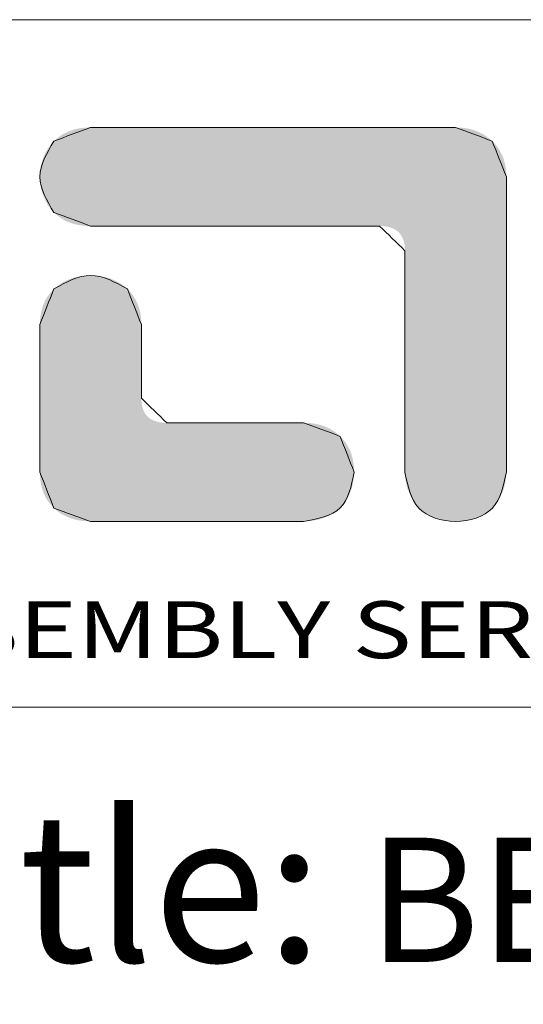
# Model space of a CAD drawing. Extents: x -731 to 527, y -277 to 371.
# Drawn here: x 216 to 246, y -202 to -142 of the extents above; entities that cross this region are included whole.
import ezdxf
from ezdxf.enums import TextEntityAlignment as Align

# ---------------------------------------------------------------- set-up
doc = ezdxf.new("R2010")
doc.units = 0
doc.header["$LTSCALE"] = 0.64311
doc.header["$MEASUREMENT"] = 0
doc.layers.get('0').update_dxf_attribs({"linetype": 'CONTINUOUS', "lineweight": 9})
doc.styles.add('TEXTSTYLE_0', font='txt', dxfattribs={"width": 0.8})

# ---------------------------------------------------------------- blocks, each defined once
blk = doc.blocks.new('BOX-ben')
at = {"color": 7, "linetype": 'Continuous'}
for p, q in [((180.252, 0), (0, 0)), ((180.252, -23.059), (0, -23.059))]:
    blk.add_line(p, q, dxfattribs=at)
at = {"color": 40, "linetype": 'Continuous'}
for points in [[(39.191, -3.614), (38.781, -3.767), (38.37, -3.919), (37.96, -4.072)], [(51.427, -3.614), (47.348, -3.614), (43.27, -3.614), (39.191, -3.614)], [(52.65, -4.071), (52.243, -3.918), (51.835, -3.766), (51.427, -3.614)], [(53.128, -5.266), (52.969, -4.868), (52.81, -4.469), (52.65, -4.071)], [(53.128, -15.174), (53.128, -11.871), (53.128, -8.569), (53.128, -5.266)], [(37.96, -6.466), (38.37, -6.618), (38.781, -6.769), (39.191, -6.921)], [(39.191, -6.921), (42.42, -6.921), (45.648, -6.921), (48.877, -6.921)], [(48.877, -6.921), (49.161, -7.197), (49.444, -7.472), (49.728, -7.748)], [(49.728, -7.748), (49.728, -10.223), (49.728, -12.699), (49.728, -15.175)], [(37.96, -9.031), (37.803, -9.428), (37.647, -9.826), (37.49, -10.224)], [(40.892, -10.222), (40.736, -9.825), (40.58, -9.428), (40.424, -9.031)], [(37.49, -10.224), (37.49, -11.874), (37.49, -13.524), (37.49, -15.175)], [(40.892, -12.695), (40.892, -11.871), (40.892, -11.046), (40.892, -10.222)], [(41.741, -13.519), (41.458, -13.244), (41.175, -12.97), (40.892, -12.695)], [(46.328, -13.519), (44.799, -13.519), (43.27, -13.519), (41.741, -13.519)], [(47.557, -13.974), (47.147, -13.822), (46.738, -13.67), (46.328, -13.519)], [(48.025, -15.171), (47.869, -14.772), (47.713, -14.373), (47.557, -13.974)], [(37.49, -15.175), (37.647, -15.576), (37.803, -15.977), (37.96, -16.378)], [(37.96, -16.378), (38.37, -16.527), (38.78, -16.676), (39.19, -16.826)], [(39.19, -16.826), (41.569, -16.826), (43.948, -16.826), (46.327, -16.826)]]:
    blk.add_open_spline(points, degree=3, dxfattribs=at)
at = {"color": 3, "linetype": 'Continuous'}
for points in [[(37.96, -4.072), (38.37, -3.919), (38.781, -3.767), (39.191, -3.614)], [(39.191, -3.614), (43.27, -3.614), (47.348, -3.614), (51.427, -3.614)], [(51.427, -3.614), (51.835, -3.766), (52.243, -3.918), (52.65, -4.071)], [(52.65, -4.071), (52.81, -4.469), (52.969, -4.868), (53.128, -5.266)], [(53.128, -5.266), (53.128, -8.569), (53.128, -11.871), (53.128, -15.174)], [(39.191, -6.921), (38.781, -6.769), (38.37, -6.618), (37.96, -6.466)], [(48.877, -6.921), (45.648, -6.921), (42.42, -6.921), (39.191, -6.921)], [(49.728, -7.748), (49.444, -7.472), (49.161, -7.197), (48.877, -6.921)], [(49.728, -15.175), (49.728, -12.699), (49.728, -10.223), (49.728, -7.748)], [(37.49, -10.224), (37.647, -9.826), (37.803, -9.428), (37.96, -9.031)], [(40.424, -9.031), (40.58, -9.428), (40.736, -9.825), (40.892, -10.222)], [(37.49, -15.175), (37.49, -13.524), (37.49, -11.874), (37.49, -10.224)], [(40.892, -10.222), (40.892, -11.046), (40.892, -11.871), (40.892, -12.695)], [(40.892, -12.695), (41.175, -12.97), (41.458, -13.244), (41.741, -13.519)], [(41.741, -13.519), (43.27, -13.519), (44.799, -13.519), (46.328, -13.519)], [(46.328, -13.519), (46.738, -13.67), (47.147, -13.822), (47.557, -13.974)], [(47.557, -13.974), (47.713, -14.373), (47.869, -14.772), (48.025, -15.171)], [(37.96, -16.378), (37.803, -15.977), (37.647, -15.576), (37.49, -15.175)], [(39.19, -16.826), (38.78, -16.676), (38.37, -16.527), (37.96, -16.378)], [(46.327, -16.826), (43.948, -16.826), (41.569, -16.826), (39.19, -16.826)]]:
    blk.add_open_spline(points, degree=3, dxfattribs=at)
at = {"color": 40, "linetype": 'Continuous'}
for points, knots in [([(37.96, -4.072), (37.725, -4.471), (37.255, -5.269), (37.725, -6.067), (37.96, -6.466)], [0, 0, 0, 0, 1.285503, 2.572077, 2.572077, 2.572077, 2.572077]), ([(40.424, -9.031), (40.013, -8.803), (39.192, -8.348), (38.37, -8.803), (37.96, -9.031)], [0, 0, 0, 0, 1.313846, 2.626563, 2.626563, 2.626563, 2.626563]), ([(46.327, -16.826), (46.8, -16.741), (47.741, -16.572), (47.931, -15.636), (48.025, -15.171)], [0, 0, 0, 0, 1.309386, 2.602418, 2.602418, 2.602418, 2.602418]), ([(49.728, -15.175), (49.822, -15.627), (50.011, -16.539), (51.427, -16.97), (52.844, -16.539), (53.034, -15.627), (53.128, -15.174)], [0, 0, 0, 0, 1.290595, 2.601664, 3.913866, 5.205878, 5.205878, 5.205878, 5.205878])]:
    blk.add_open_spline(points, degree=3, knots=knots, dxfattribs=at)
at = {"color": 3, "linetype": 'Continuous'}
for points, knots in [([(37.96, -6.466), (37.725, -6.067), (37.255, -5.269), (37.725, -4.471), (37.96, -4.072)], [0, 0, 0, 0, 1.286574, 2.572077, 2.572077, 2.572077, 2.572077]), ([(37.96, -9.031), (38.37, -8.803), (39.192, -8.348), (40.013, -8.803), (40.424, -9.031)], [0, 0, 0, 0, 1.312716, 2.626563, 2.626563, 2.626563, 2.626563]), ([(48.025, -15.171), (47.931, -15.636), (47.741, -16.572), (46.8, -16.741), (46.327, -16.826)], [0, 0, 0, 0, 1.293033, 2.602418, 2.602418, 2.602418, 2.602418]), ([(53.128, -15.174), (53.034, -15.627), (52.844, -16.539), (51.427, -16.97), (50.011, -16.539), (49.822, -15.627), (49.728, -15.175)], [0, 0, 0, 0, 1.292012, 2.604214, 3.915283, 5.205878, 5.205878, 5.205878, 5.205878])]:
    blk.add_open_spline(points, degree=3, knots=knots, dxfattribs=at)
at = {"color": 40, "linetype": 'Continuous'}
for points in [[(38.796, -3.648), (38.922, -3.629), (51.815, -3.648)], [(38.922, -3.629), (39.054, -3.618), (51.691, -3.629)], [(51.691, -3.629), (51.815, -3.648), (38.922, -3.629)], [(51.561, -3.618), (39.054, -3.618), (51.427, -3.614)], [(51.427, -3.614), (39.054, -3.618), (51.381, -3.614)], [(51.381, -3.614), (39.054, -3.618), (51.249, -3.614)], [(51.249, -3.614), (39.054, -3.618), (51.036, -3.614)], [(51.036, -3.614), (39.054, -3.618), (50.749, -3.614)], [(50.749, -3.614), (39.054, -3.618), (50.396, -3.614)], [(50.396, -3.614), (39.054, -3.618), (49.982, -3.614)], [(49.982, -3.614), (39.054, -3.618), (49.515, -3.614)], [(49.515, -3.614), (39.054, -3.618), (49.001, -3.614)], [(49.001, -3.614), (39.054, -3.618), (48.447, -3.614)], [(48.447, -3.614), (39.054, -3.618), (47.86, -3.614)], [(47.86, -3.614), (39.054, -3.618), (47.245, -3.614)], [(47.245, -3.614), (39.054, -3.618), (46.611, -3.614)], [(46.611, -3.614), (39.054, -3.618), (45.963, -3.614)], [(45.963, -3.614), (39.054, -3.618), (45.309, -3.614)], [(45.309, -3.614), (39.054, -3.618), (44.655, -3.614)], [(44.655, -3.614), (39.054, -3.618), (44.007, -3.614)], [(44.007, -3.614), (39.054, -3.618), (43.373, -3.614)], [(43.373, -3.614), (39.054, -3.618), (42.759, -3.614)], [(42.759, -3.614), (39.054, -3.618), (42.171, -3.614)], [(42.171, -3.614), (39.054, -3.618), (41.617, -3.614)], [(41.617, -3.614), (39.054, -3.618), (41.103, -3.614)], [(41.103, -3.614), (39.054, -3.618), (40.636, -3.614)], [(40.636, -3.614), (39.054, -3.618), (40.222, -3.614)], [(40.222, -3.614), (39.054, -3.618), (39.869, -3.614)], [(39.869, -3.614), (39.054, -3.618), (39.583, -3.614)], [(39.583, -3.614), (39.054, -3.618), (39.37, -3.614)], [(39.37, -3.614), (39.054, -3.618), (39.237, -3.614)], [(39.054, -3.618), (39.191, -3.614), (39.237, -3.614)], [(51.561, -3.618), (51.691, -3.629), (39.054, -3.618)], [(38.047, -3.993), (38.139, -3.921), (52.562, -3.992)], [(38.139, -3.921), (38.236, -3.857), (52.469, -3.92)], [(52.469, -3.92), (52.562, -3.992), (38.139, -3.921)], [(38.236, -3.857), (38.338, -3.8), (52.371, -3.856)], [(52.371, -3.856), (52.469, -3.92), (38.236, -3.857)], [(38.338, -3.8), (38.445, -3.751), (52.269, -3.8)], [(52.269, -3.8), (52.371, -3.856), (38.338, -3.8)], [(38.445, -3.751), (38.557, -3.709), (52.163, -3.751)], [(52.163, -3.751), (52.269, -3.8), (38.445, -3.751)], [(38.557, -3.709), (38.674, -3.675), (52.052, -3.709)], [(52.052, -3.709), (52.163, -3.751), (38.557, -3.709)], [(38.674, -3.675), (38.796, -3.648), (51.936, -3.675)], [(51.936, -3.675), (52.052, -3.709), (38.674, -3.675)], [(51.815, -3.648), (51.936, -3.675), (38.796, -3.648)], [(37.757, -4.322), (37.852, -4.191), (52.809, -4.246)], [(52.809, -4.246), (52.876, -4.34), (37.757, -4.322)], [(37.852, -4.191), (37.96, -4.072), (52.734, -4.156)], [(52.734, -4.156), (52.809, -4.246), (37.852, -4.191)], [(37.96, -4.072), (38.047, -3.993), (52.65, -4.071)], [(52.65, -4.071), (52.734, -4.156), (37.96, -4.072)], [(52.562, -3.992), (52.65, -4.071), (38.047, -3.993)], [(37.558, -4.771), (37.61, -4.614), (53.03, -4.653)], [(37.61, -4.614), (37.676, -4.463), (52.987, -4.544)], [(52.987, -4.544), (53.03, -4.653), (37.61, -4.614)], [(37.676, -4.463), (37.757, -4.322), (52.876, -4.34)], [(52.935, -4.44), (37.676, -4.463), (52.876, -4.34)], [(52.935, -4.44), (52.987, -4.544), (37.676, -4.463)], [(37.498, -5.1), (37.52, -4.934), (53.112, -5.007)], [(37.52, -4.934), (37.558, -4.771), (53.093, -4.884)], [(53.093, -4.884), (53.112, -5.007), (37.52, -4.934)], [(53.065, -4.766), (37.558, -4.771), (53.03, -4.653)], [(53.065, -4.766), (53.093, -4.884), (37.558, -4.771)], [(37.49, -5.268), (37.498, -5.1), (53.124, -5.134)], [(53.128, -5.266), (37.49, -5.268), (53.124, -5.134)], [(53.128, -5.266), (53.128, -5.303), (37.49, -5.268)], [(37.498, -5.436), (37.49, -5.268), (53.128, -5.303)], [(53.112, -5.007), (53.124, -5.134), (37.498, -5.1)], [(53.128, -5.41), (37.498, -5.436), (53.128, -5.303)], [(53.128, -5.41), (53.128, -5.583), (37.498, -5.436)], [(37.52, -5.603), (37.498, -5.436), (53.128, -5.583)], [(37.52, -5.603), (53.128, -5.583), (37.558, -5.765)], [(53.128, -5.583), (53.128, -5.815), (37.558, -5.765)], [(37.61, -5.923), (37.558, -5.765), (53.128, -5.815)], [(37.61, -5.923), (53.128, -5.815), (37.677, -6.074)], [(53.128, -5.815), (53.128, -6.101), (37.677, -6.074)], [(37.757, -6.215), (37.677, -6.074), (53.128, -6.101)], [(37.757, -6.215), (53.128, -6.101), (37.852, -6.347)], [(53.128, -6.101), (53.128, -6.436), (37.852, -6.347)], [(37.96, -6.466), (37.852, -6.347), (53.128, -6.436)], [(37.96, -6.466), (53.128, -6.436), (38.047, -6.545)], [(38.047, -6.545), (53.128, -6.436), (38.139, -6.617)], [(38.139, -6.617), (53.128, -6.436), (38.236, -6.681)], [(38.236, -6.681), (53.128, -6.436), (38.338, -6.738)], [(38.338, -6.738), (53.128, -6.436), (38.445, -6.786)], [(53.128, -6.436), (53.128, -6.814), (38.445, -6.786)], [(38.557, -6.828), (38.445, -6.786), (53.128, -6.814)], [(38.557, -6.828), (53.128, -6.814), (38.674, -6.861)], [(38.674, -6.861), (53.128, -6.814), (38.796, -6.888)], [(38.796, -6.888), (53.128, -6.814), (38.922, -6.906)], [(38.922, -6.906), (53.128, -6.814), (39.054, -6.918)], [(39.054, -6.918), (53.128, -6.814), (39.191, -6.921)], [(39.191, -6.921), (53.128, -6.814), (39.227, -6.921)], [(39.227, -6.921), (53.128, -6.814), (39.332, -6.921)], [(39.332, -6.921), (53.128, -6.814), (39.501, -6.921)], [(39.501, -6.921), (53.128, -6.814), (39.728, -6.921)], [(39.728, -6.921), (53.128, -6.814), (40.008, -6.921)], [(40.008, -6.921), (53.128, -6.814), (40.335, -6.921)], [(40.335, -6.921), (53.128, -6.814), (40.705, -6.921)], [(40.705, -6.921), (53.128, -6.814), (41.111, -6.921)], [(41.111, -6.921), (53.128, -6.814), (41.55, -6.921)], [(41.55, -6.921), (53.128, -6.814), (42.015, -6.921)], [(42.015, -6.921), (53.128, -6.814), (42.501, -6.921)], [(42.501, -6.921), (53.128, -6.814), (43.003, -6.921)], [(43.003, -6.921), (53.128, -6.814), (43.516, -6.921)], [(43.516, -6.921), (53.128, -6.814), (44.034, -6.921)], [(44.034, -6.921), (53.128, -6.814), (44.552, -6.921)], [(44.552, -6.921), (53.128, -6.814), (45.065, -6.921)], [(45.065, -6.921), (53.128, -6.814), (45.567, -6.921)], [(45.567, -6.921), (53.128, -6.814), (46.053, -6.921)], [(46.053, -6.921), (53.128, -6.814), (46.518, -6.921)], [(46.518, -6.921), (53.128, -6.814), (46.957, -6.921)], [(46.957, -6.921), (53.128, -6.814), (47.364, -6.921)], [(47.364, -6.921), (53.128, -6.814), (47.733, -6.921)], [(47.733, -6.921), (53.128, -6.814), (48.061, -6.921)], [(48.061, -6.921), (53.128, -6.814), (48.34, -6.921)], [(48.34, -6.921), (53.128, -6.814), (48.567, -6.921)], [(48.567, -6.921), (53.128, -6.814), (48.736, -6.921)], [(48.736, -6.921), (53.128, -6.814), (48.841, -6.921)], [(48.841, -6.921), (53.128, -6.814), (48.877, -6.921)], [(48.877, -6.921), (53.128, -6.814), (48.98, -6.924)], [(48.98, -6.924), (53.128, -6.814), (49.076, -6.934)], [(49.076, -6.934), (53.128, -6.814), (49.166, -6.95)], [(49.166, -6.95), (53.128, -6.814), (49.249, -6.973)], [(49.249, -6.973), (53.128, -6.814), (49.326, -7.002)], [(49.326, -7.002), (53.128, -6.814), (49.396, -7.038)], [(49.396, -7.038), (53.128, -6.814), (49.459, -7.08)], [(49.459, -7.08), (53.128, -6.814), (49.515, -7.128)], [(49.515, -7.128), (53.128, -6.814), (49.565, -7.183)], [(53.128, -6.814), (53.128, -7.23), (49.565, -7.183)], [(49.608, -7.244), (49.565, -7.183), (53.128, -7.23)], [(49.608, -7.244), (53.128, -7.23), (49.645, -7.312)], [(49.645, -7.312), (53.128, -7.23), (49.675, -7.386)], [(49.675, -7.386), (53.128, -7.23), (49.698, -7.467)], [(49.698, -7.467), (53.128, -7.23), (49.715, -7.554)], [(49.715, -7.554), (53.128, -7.23), (49.725, -7.648)], [(53.128, -7.23), (53.128, -7.679), (49.725, -7.648)], [(49.728, -7.748), (49.725, -7.648), (53.128, -7.679)], [(49.728, -7.748), (53.128, -7.679), (49.728, -7.775)], [(49.728, -7.775), (53.128, -7.679), (49.728, -7.856)], [(49.728, -7.856), (53.128, -7.679), (49.728, -7.985)], [(53.128, -7.679), (53.128, -8.155), (49.728, -7.985)], [(49.728, -8.159), (49.728, -7.985), (53.128, -8.155)], [(49.728, -8.159), (53.128, -8.155), (49.728, -8.374)], [(49.728, -8.374), (53.128, -8.155), (49.728, -8.625)], [(53.128, -8.155), (53.128, -8.652), (49.728, -8.625)], [(38.887, -8.598), (39.038, -8.581), (39.363, -8.582)], [(39.363, -8.582), (39.534, -8.603), (38.887, -8.598)], [(39.191, -8.575), (39.363, -8.582), (39.038, -8.581)], [(38.069, -8.934), (38.189, -8.85), (40.3, -8.923)], [(38.189, -8.85), (38.316, -8.777), (40.163, -8.83)], [(40.163, -8.83), (40.3, -8.923), (38.189, -8.85)], [(38.316, -8.777), (38.451, -8.715), (40.017, -8.752)], [(40.017, -8.752), (40.163, -8.83), (38.316, -8.777)], [(38.451, -8.715), (38.592, -8.664), (39.862, -8.688)], [(39.862, -8.688), (40.017, -8.752), (38.451, -8.715)], [(38.592, -8.664), (38.737, -8.625), (39.7, -8.639)], [(39.7, -8.639), (39.862, -8.688), (38.592, -8.664)], [(38.737, -8.625), (38.887, -8.598), (39.534, -8.603)], [(39.534, -8.603), (39.7, -8.639), (38.737, -8.625)], [(49.728, -8.908), (49.728, -8.625), (53.128, -8.652)], [(53.128, -8.652), (53.128, -9.166), (49.728, -8.908)], [(49.728, -9.22), (49.728, -8.908), (53.128, -9.166)], [(37.739, -9.3), (37.805, -9.205), (40.644, -9.299)], [(37.805, -9.205), (37.879, -9.116), (40.578, -9.205)], [(40.578, -9.205), (40.644, -9.299), (37.805, -9.205)], [(40.505, -9.115), (37.879, -9.116), (40.424, -9.031)], [(37.879, -9.116), (37.96, -9.031), (40.424, -9.031)], [(40.505, -9.115), (40.578, -9.205), (37.879, -9.116)], [(38.069, -8.934), (40.3, -8.923), (37.96, -9.031)], [(40.3, -8.923), (40.424, -9.031), (37.96, -9.031)], [(49.728, -9.22), (53.128, -9.166), (49.728, -9.556)], [(53.128, -9.166), (53.128, -9.69), (49.728, -9.556)], [(37.588, -9.611), (37.631, -9.503), (40.795, -9.61)], [(37.631, -9.503), (37.681, -9.399), (40.753, -9.502)], [(40.753, -9.502), (40.795, -9.61), (37.631, -9.503)], [(37.681, -9.399), (37.739, -9.3), (40.702, -9.398)], [(40.702, -9.398), (40.753, -9.502), (37.681, -9.399)], [(40.644, -9.299), (40.702, -9.398), (37.739, -9.3)], [(49.728, -9.913), (49.728, -9.556), (53.128, -9.69)], [(37.506, -9.965), (37.525, -9.843), (40.877, -9.963)], [(37.525, -9.843), (37.553, -9.725), (40.857, -9.841)], [(40.857, -9.841), (40.877, -9.963), (37.525, -9.843)], [(37.553, -9.725), (37.588, -9.611), (40.83, -9.723)], [(40.83, -9.723), (40.857, -9.841), (37.553, -9.725)], [(40.795, -9.61), (40.83, -9.723), (37.588, -9.611)], [(53.128, -9.69), (53.128, -10.22), (49.728, -9.913)], [(37.49, -10.224), (37.494, -10.092), (40.892, -10.222)], [(40.892, -10.222), (40.892, -10.231), (37.49, -10.224)], [(37.49, -10.242), (37.49, -10.224), (40.892, -10.231)], [(40.892, -10.231), (40.892, -10.258), (37.49, -10.242)], [(37.494, -10.092), (37.506, -9.965), (40.889, -10.09)], [(40.889, -10.09), (40.892, -10.222), (37.494, -10.092)], [(40.877, -9.963), (40.889, -10.09), (37.506, -9.965)], [(49.728, -10.286), (49.728, -9.913), (53.128, -10.22)], [(49.728, -10.286), (53.128, -10.22), (49.728, -10.671)], [(53.128, -10.22), (53.128, -10.75), (49.728, -10.671)], [(37.49, -10.296), (37.49, -10.242), (40.892, -10.258)], [(40.892, -10.258), (40.892, -10.301), (37.49, -10.296)], [(37.49, -10.382), (37.49, -10.296), (40.892, -10.301)], [(40.892, -10.359), (37.49, -10.382), (40.892, -10.301)], [(40.892, -10.359), (40.892, -10.43), (37.49, -10.382)], [(37.49, -10.498), (37.49, -10.382), (40.892, -10.43)], [(40.892, -10.43), (40.892, -10.514), (37.49, -10.498)], [(37.49, -10.641), (37.49, -10.498), (40.892, -10.514)], [(40.892, -10.608), (37.49, -10.641), (40.892, -10.514)], [(40.892, -10.608), (40.892, -10.712), (37.49, -10.641)], [(37.49, -10.808), (37.49, -10.641), (40.892, -10.712)], [(40.892, -10.712), (40.892, -10.824), (37.49, -10.808)], [(37.49, -10.997), (37.49, -10.808), (40.892, -10.824)], [(40.892, -10.943), (37.49, -10.997), (40.892, -10.824)], [(49.728, -11.064), (49.728, -10.671), (53.128, -10.75)], [(53.128, -10.75), (53.128, -11.274), (49.728, -11.064)], [(40.892, -10.943), (40.892, -11.067), (37.49, -10.997)], [(37.49, -11.205), (37.49, -10.997), (40.892, -11.067)], [(40.892, -11.195), (37.49, -11.205), (40.892, -11.067)], [(40.892, -11.195), (40.892, -11.326), (37.49, -11.205)], [(37.49, -11.429), (37.49, -11.205), (40.892, -11.326)], [(49.728, -11.461), (49.728, -11.064), (53.128, -11.274)], [(40.892, -11.326), (40.892, -11.458), (37.49, -11.429)], [(37.49, -11.667), (37.49, -11.429), (40.892, -11.458)], [(40.892, -11.591), (37.49, -11.667), (40.892, -11.458)], [(53.128, -11.274), (53.128, -11.788), (49.728, -11.461)], [(49.728, -11.858), (49.728, -11.461), (53.128, -11.788)], [(40.892, -11.591), (40.892, -11.722), (37.49, -11.667)], [(37.49, -11.916), (37.49, -11.667), (40.892, -11.722)], [(40.892, -11.85), (37.49, -11.916), (40.892, -11.722)], [(40.892, -11.85), (40.892, -11.974), (37.49, -11.916)], [(49.728, -11.858), (53.128, -11.788), (49.728, -12.252)], [(53.128, -11.788), (53.128, -12.285), (49.728, -12.252)], [(37.49, -12.172), (37.49, -11.916), (40.892, -11.974)], [(40.892, -12.093), (37.49, -12.172), (40.892, -11.974)], [(40.892, -12.093), (40.892, -12.205), (37.49, -12.172)], [(37.49, -12.434), (37.49, -12.172), (40.892, -12.205)], [(40.892, -12.309), (37.49, -12.434), (40.892, -12.205)], [(40.892, -12.403), (37.49, -12.434), (40.892, -12.309)], [(40.892, -12.403), (40.892, -12.487), (37.49, -12.434)], [(37.49, -12.699), (37.49, -12.434), (40.892, -12.487)], [(40.892, -12.558), (37.49, -12.699), (40.892, -12.487)], [(49.728, -12.637), (49.728, -12.252), (53.128, -12.285)], [(53.128, -12.285), (53.128, -12.761), (49.728, -12.637)], [(40.892, -12.616), (37.49, -12.699), (40.892, -12.558)], [(40.892, -12.659), (37.49, -12.699), (40.892, -12.616)], [(40.892, -12.686), (37.49, -12.699), (40.892, -12.659)], [(40.892, -12.695), (37.49, -12.699), (40.892, -12.686)], [(40.892, -12.695), (40.896, -12.795), (37.49, -12.699)], [(37.49, -12.964), (37.49, -12.699), (40.896, -12.795)], [(40.906, -12.888), (37.49, -12.964), (40.896, -12.795)], [(49.728, -13.009), (49.728, -12.637), (53.128, -12.761)], [(53.128, -12.761), (53.128, -13.209), (49.728, -13.009)], [(40.906, -12.888), (40.922, -12.975), (37.49, -12.964)], [(37.49, -13.226), (37.49, -12.964), (40.922, -12.975)], [(40.945, -13.055), (37.49, -13.226), (40.922, -12.975)], [(40.975, -13.129), (37.49, -13.226), (40.945, -13.055)], [(41.011, -13.197), (37.49, -13.226), (40.975, -13.129)], [(41.011, -13.197), (41.054, -13.258), (37.49, -13.226)], [(49.728, -13.366), (49.728, -13.009), (53.128, -13.209)], [(37.49, -13.483), (37.49, -13.226), (41.054, -13.258)], [(41.104, -13.313), (37.49, -13.483), (41.054, -13.258)], [(41.16, -13.361), (37.49, -13.483), (41.104, -13.313)], [(41.223, -13.403), (37.49, -13.483), (41.16, -13.361)], [(41.293, -13.438), (37.49, -13.483), (41.223, -13.403)], [(41.369, -13.467), (37.49, -13.483), (41.293, -13.438)], [(41.369, -13.467), (41.452, -13.49), (37.49, -13.483)], [(37.49, -13.731), (37.49, -13.483), (41.452, -13.49)], [(41.542, -13.506), (37.49, -13.731), (41.452, -13.49)], [(41.638, -13.515), (37.49, -13.731), (41.542, -13.506)], [(41.741, -13.519), (37.49, -13.731), (41.638, -13.515)], [(46.464, -13.522), (37.49, -13.731), (46.328, -13.519)], [(46.328, -13.519), (37.49, -13.731), (46.311, -13.519)], [(46.311, -13.519), (37.49, -13.731), (46.261, -13.519)], [(46.261, -13.519), (37.49, -13.731), (46.181, -13.519)], [(46.181, -13.519), (37.49, -13.731), (46.074, -13.519)], [(46.074, -13.519), (37.49, -13.731), (45.941, -13.519)], [(45.941, -13.519), (37.49, -13.731), (45.786, -13.519)], [(45.786, -13.519), (37.49, -13.731), (45.611, -13.519)], [(45.611, -13.519), (37.49, -13.731), (45.419, -13.519)], [(45.419, -13.519), (37.49, -13.731), (45.211, -13.519)], [(45.211, -13.519), (37.49, -13.731), (44.991, -13.519)], [(44.991, -13.519), (37.49, -13.731), (44.761, -13.519)], [(44.761, -13.519), (37.49, -13.731), (44.523, -13.519)], [(44.523, -13.519), (37.49, -13.731), (44.28, -13.519)], [(44.28, -13.519), (37.49, -13.731), (44.035, -13.519)], [(44.035, -13.519), (37.49, -13.731), (43.789, -13.519)], [(43.789, -13.519), (37.49, -13.731), (43.547, -13.519)], [(43.547, -13.519), (37.49, -13.731), (43.309, -13.519)], [(43.309, -13.519), (37.49, -13.731), (43.079, -13.519)], [(43.079, -13.519), (37.49, -13.731), (42.858, -13.519)], [(42.858, -13.519), (37.49, -13.731), (42.651, -13.519)], [(42.651, -13.519), (37.49, -13.731), (42.458, -13.519)], [(42.458, -13.519), (37.49, -13.731), (42.283, -13.519)], [(42.283, -13.519), (37.49, -13.731), (42.128, -13.519)], [(42.128, -13.519), (37.49, -13.731), (41.995, -13.519)], [(41.995, -13.519), (37.49, -13.731), (41.888, -13.519)], [(41.888, -13.519), (37.49, -13.731), (41.808, -13.519)], [(41.808, -13.519), (37.49, -13.731), (41.759, -13.519)], [(41.759, -13.519), (37.49, -13.731), (41.741, -13.519)], [(46.595, -13.534), (37.49, -13.731), (46.464, -13.522)], [(46.722, -13.552), (37.49, -13.731), (46.595, -13.534)], [(53.128, -13.209), (53.128, -13.626), (49.728, -13.366)], [(49.728, -13.702), (49.728, -13.366), (53.128, -13.626)], [(46.843, -13.579), (37.49, -13.731), (46.722, -13.552)], [(46.96, -13.612), (37.49, -13.731), (46.843, -13.579)], [(47.071, -13.654), (37.49, -13.731), (46.96, -13.612)], [(47.178, -13.703), (37.49, -13.731), (47.071, -13.654)], [(47.178, -13.703), (47.28, -13.759), (37.49, -13.731)], [(37.49, -13.969), (37.49, -13.731), (47.28, -13.759)], [(47.377, -13.823), (37.49, -13.969), (47.28, -13.759)], [(47.47, -13.895), (37.49, -13.969), (47.377, -13.823)], [(53.128, -13.626), (53.128, -14.004), (49.728, -13.702)], [(49.728, -14.014), (49.728, -13.702), (53.128, -14.004)], [(47.47, -13.895), (47.557, -13.974), (37.49, -13.969)], [(37.49, -14.193), (37.49, -13.969), (47.557, -13.974)], [(47.638, -14.059), (37.49, -14.193), (47.557, -13.974)], [(47.712, -14.149), (37.49, -14.193), (47.638, -14.059)], [(47.712, -14.149), (47.778, -14.244), (37.49, -14.193)], [(37.49, -14.401), (37.49, -14.193), (47.778, -14.244)], [(49.728, -14.014), (53.128, -14.004), (49.728, -14.298)], [(53.128, -14.004), (53.128, -14.339), (49.728, -14.298)], [(47.836, -14.344), (37.49, -14.401), (47.778, -14.244)], [(47.836, -14.344), (47.886, -14.448), (37.49, -14.401)], [(37.49, -14.59), (37.49, -14.401), (47.886, -14.448)], [(47.928, -14.557), (37.49, -14.59), (47.886, -14.448)], [(49.728, -14.549), (49.728, -14.298), (53.128, -14.339)], [(53.128, -14.339), (53.128, -14.625), (49.728, -14.549)], [(47.928, -14.557), (47.963, -14.67), (37.49, -14.59)], [(37.49, -14.758), (37.49, -14.59), (47.963, -14.67)], [(47.963, -14.67), (47.99, -14.788), (37.49, -14.758)], [(37.49, -14.901), (37.49, -14.758), (47.99, -14.788)], [(47.99, -14.788), (48.009, -14.911), (37.49, -14.901)], [(49.728, -14.763), (49.728, -14.549), (53.128, -14.625)], [(53.128, -14.625), (53.128, -14.857), (49.728, -14.763)], [(49.728, -14.937), (49.728, -14.763), (53.128, -14.857)], [(53.128, -14.857), (53.128, -15.029), (49.728, -14.937)], [(37.49, -15.016), (37.49, -14.901), (48.009, -14.911)], [(48.009, -14.911), (48.021, -15.039), (37.49, -15.016)], [(37.49, -15.103), (37.49, -15.016), (48.021, -15.039)], [(37.49, -15.103), (48.021, -15.039), (37.49, -15.156)], [(48.021, -15.039), (48.025, -15.171), (37.49, -15.156)], [(37.49, -15.175), (37.49, -15.156), (48.025, -15.171)], [(37.49, -15.175), (48.025, -15.171), (37.494, -15.31)], [(48.025, -15.171), (48.019, -15.316), (37.494, -15.31)], [(49.728, -15.067), (49.728, -14.937), (53.128, -15.029)], [(53.128, -15.029), (53.128, -15.137), (49.728, -15.067)], [(49.728, -15.147), (49.728, -15.067), (53.128, -15.137)], [(53.128, -15.137), (53.128, -15.174), (49.728, -15.147)], [(49.728, -15.175), (49.728, -15.147), (53.128, -15.174)], [(53.128, -15.174), (53.118, -15.36), (49.728, -15.175)], [(49.738, -15.361), (49.728, -15.175), (53.118, -15.36)], [(37.506, -15.44), (37.494, -15.31), (48.019, -15.316)], [(48.019, -15.316), (48.002, -15.462), (37.506, -15.44)], [(37.525, -15.565), (37.506, -15.44), (48.002, -15.462)], [(48.002, -15.462), (47.973, -15.608), (37.525, -15.565)], [(53.118, -15.36), (53.089, -15.548), (49.738, -15.361)], [(49.767, -15.548), (49.738, -15.361), (53.089, -15.548)], [(37.553, -15.684), (37.525, -15.565), (47.973, -15.608)], [(47.973, -15.608), (47.932, -15.751), (37.553, -15.684)], [(37.588, -15.799), (37.553, -15.684), (47.932, -15.751)], [(47.932, -15.751), (47.881, -15.891), (37.588, -15.799)], [(37.631, -15.908), (37.588, -15.799), (47.881, -15.891)], [(53.089, -15.548), (53.041, -15.733), (49.767, -15.548)], [(49.815, -15.733), (49.767, -15.548), (53.041, -15.733)], [(53.041, -15.733), (52.973, -15.912), (49.815, -15.733)], [(49.883, -15.912), (49.815, -15.733), (52.973, -15.912)], [(37.631, -15.908), (47.881, -15.891), (37.681, -16.013)], [(47.881, -15.891), (47.817, -16.025), (37.681, -16.013)], [(37.739, -16.112), (37.681, -16.013), (47.817, -16.025)], [(47.817, -16.025), (47.742, -16.152), (37.739, -16.112)], [(37.805, -16.206), (37.739, -16.112), (47.742, -16.152)], [(47.742, -16.152), (47.655, -16.27), (37.805, -16.206)], [(52.973, -15.912), (52.887, -16.082), (49.883, -15.912)], [(49.968, -16.082), (49.883, -15.912), (52.887, -16.082)], [(52.887, -16.082), (52.783, -16.238), (49.968, -16.082)], [(50.072, -16.238), (49.968, -16.082), (52.783, -16.238)], [(37.879, -16.294), (37.805, -16.206), (47.655, -16.27)], [(47.655, -16.27), (47.557, -16.377), (37.879, -16.294)], [(37.96, -16.378), (37.879, -16.294), (47.557, -16.377)], [(37.96, -16.378), (47.557, -16.377), (38.047, -16.456)], [(47.557, -16.377), (47.446, -16.474), (38.047, -16.456)], [(38.139, -16.526), (38.047, -16.456), (47.446, -16.474)], [(47.446, -16.474), (47.325, -16.558), (38.139, -16.526)], [(50.072, -16.238), (52.783, -16.238), (50.195, -16.378)], [(52.783, -16.238), (52.661, -16.378), (50.195, -16.378)], [(50.337, -16.5), (50.195, -16.378), (52.661, -16.378)], [(52.661, -16.378), (52.518, -16.5), (50.337, -16.5)], [(50.494, -16.602), (50.337, -16.5), (52.518, -16.5)], [(52.518, -16.5), (52.361, -16.602), (50.494, -16.602)], [(38.236, -16.589), (38.139, -16.526), (47.325, -16.558)], [(47.325, -16.558), (47.195, -16.631), (38.236, -16.589)], [(38.338, -16.644), (38.236, -16.589), (47.195, -16.631)], [(47.195, -16.631), (47.058, -16.691), (38.338, -16.644)], [(38.445, -16.692), (38.338, -16.644), (47.058, -16.691)], [(38.445, -16.692), (47.058, -16.691), (38.556, -16.733)], [(47.058, -16.691), (46.915, -16.74), (38.556, -16.733)], [(38.673, -16.766), (38.556, -16.733), (46.915, -16.74)], [(46.915, -16.74), (46.77, -16.778), (38.673, -16.766)], [(38.795, -16.792), (38.673, -16.766), (46.77, -16.778)], [(46.77, -16.778), (46.622, -16.805), (38.795, -16.792)], [(38.922, -16.811), (38.795, -16.792), (46.622, -16.805)], [(46.622, -16.805), (46.474, -16.82), (38.922, -16.811)], [(39.053, -16.822), (38.922, -16.811), (46.474, -16.82)], [(39.053, -16.822), (46.474, -16.82), (39.19, -16.826)], [(39.19, -16.826), (46.474, -16.82), (39.217, -16.826)], [(39.217, -16.826), (46.474, -16.82), (39.294, -16.826)], [(39.294, -16.826), (46.474, -16.82), (39.418, -16.826)], [(39.418, -16.826), (46.474, -16.82), (39.585, -16.826)], [(39.585, -16.826), (46.474, -16.82), (39.792, -16.826)], [(39.792, -16.826), (46.474, -16.82), (40.033, -16.826)], [(40.033, -16.826), (46.474, -16.82), (40.305, -16.826)], [(40.305, -16.826), (46.474, -16.82), (40.605, -16.826)], [(40.605, -16.826), (46.474, -16.82), (40.928, -16.826)], [(40.928, -16.826), (46.474, -16.82), (41.271, -16.826)], [(41.271, -16.826), (46.474, -16.82), (41.629, -16.826)], [(41.629, -16.826), (46.474, -16.82), (41.999, -16.826)], [(41.999, -16.826), (46.474, -16.82), (42.377, -16.826)], [(42.377, -16.826), (46.474, -16.82), (42.759, -16.826)], [(42.759, -16.826), (46.474, -16.82), (43.14, -16.826)], [(43.14, -16.826), (46.474, -16.82), (43.518, -16.826)], [(43.518, -16.826), (46.474, -16.82), (43.888, -16.826)], [(43.888, -16.826), (46.474, -16.82), (44.246, -16.826)], [(44.246, -16.826), (46.474, -16.82), (44.589, -16.826)], [(44.589, -16.826), (46.474, -16.82), (44.912, -16.826)], [(44.912, -16.826), (46.474, -16.82), (45.212, -16.826)], [(45.212, -16.826), (46.474, -16.82), (45.484, -16.826)], [(45.484, -16.826), (46.474, -16.82), (45.725, -16.826)], [(45.725, -16.826), (46.474, -16.82), (45.932, -16.826)], [(45.932, -16.826), (46.474, -16.82), (46.099, -16.826)], [(46.099, -16.826), (46.474, -16.82), (46.223, -16.826)], [(46.223, -16.826), (46.474, -16.82), (46.3, -16.826)], [(46.474, -16.82), (46.327, -16.826), (46.3, -16.826)], [(50.665, -16.684), (50.494, -16.602), (52.361, -16.602)], [(52.361, -16.602), (52.19, -16.684), (50.665, -16.684)], [(50.846, -16.747), (50.665, -16.684), (52.19, -16.684)], [(52.19, -16.684), (52.008, -16.747), (50.846, -16.747)], [(51.036, -16.791), (50.846, -16.747), (52.008, -16.747)], [(52.008, -16.747), (51.819, -16.791), (51.036, -16.791)], [(51.23, -16.817), (51.036, -16.791), (51.819, -16.791)], [(51.819, -16.791), (51.624, -16.817), (51.23, -16.817)], [(51.427, -16.826), (51.23, -16.817), (51.624, -16.817)]]:
    blk.add_solid(points, dxfattribs=at)
at = {"color": 2, "linetype": 'Continuous', "style": 'TEXTSTYLE_0', "width": 1.011236}
blk.add_text('ENCLOSURES & ASSEMBLY SERVICES', height=1.90728, dxfattribs=at).set_placement((5.783, -21.413), (63.001, -21.413), align=Align.FIT)
at = {"color": 5, "linetype": 'Continuous', "insert": (30.822, -26.601), "char_height": 5, "width": 100.07747, "attachment_point": 1, "style": 'TEXTSTYLE_0'}
blk.add_mtext('Title: {\\H0.8333x;BEN-20 Master Drawing}', dxfattribs=at)

msp = doc.modelspace()

# ---------------------------------------------------------------- block references
at = {"xscale": 1.799999999999997, "yscale": 1.8, "zscale": 1.799999999999999}
msp.add_blockref('BOX-ben', (149.636, -142.472), dxfattribs=at)

doc.saveas('drawing.dxf')
